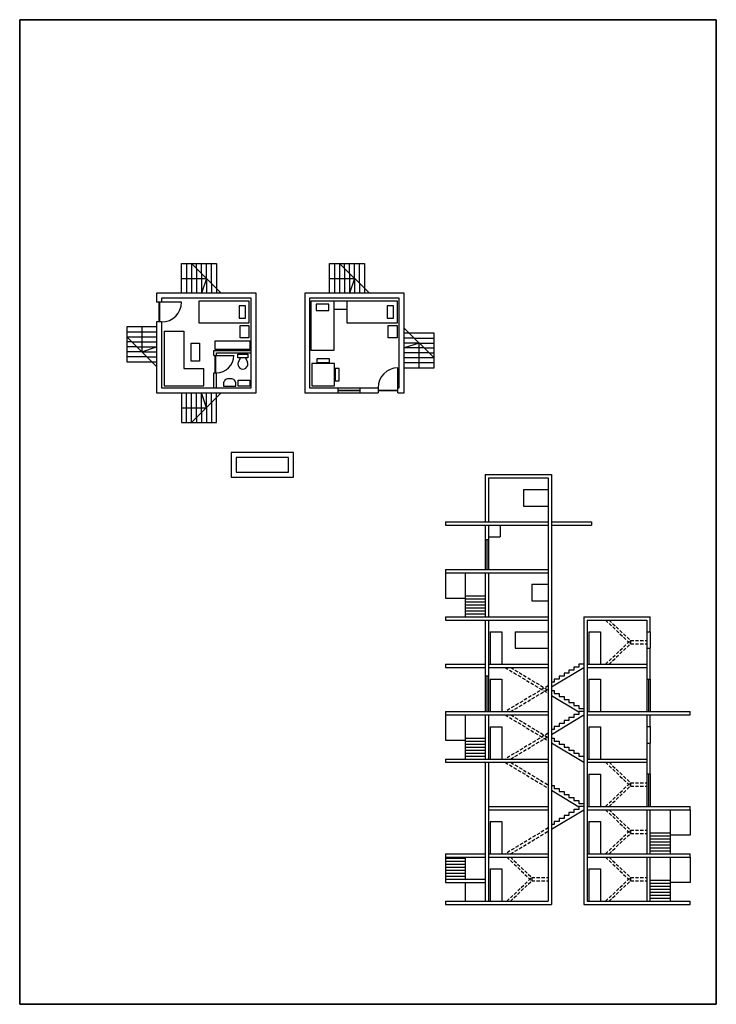
# Model space of a CAD drawing. Units: inches. Extents: x -1 to 209, y 0 to 297.
import ezdxf

# ---------------------------------------------------------------- set-up
doc = ezdxf.new("R2010")
doc.units = ezdxf.units.IN
doc.header["$MEASUREMENT"] = 0
doc.linetypes.add('DASHEDX2', pattern=[1.5, 1, -0.5])
doc.layers.add('1', color=7, linetype='Continuous', lineweight=30)
doc.layers.add('stepenice u pozadini', color=7, linetype='DASHEDX2')

msp = doc.modelspace()

# ---------------------------------------------------------------- linework, layer by layer
for p, q in [((48.01, 214.41), (48.01, 223.41)), ((48.01, 223.41), (58.51, 223.41)), ((49.51, 223.41), (49.51, 214.41)), ((51.01, 223.41), (51.01, 214.41)), ((51.01, 223.41), (60.01, 214.41)), ((52.51, 221.91), (52.51, 223.41)), ((54.01, 220.41), (54.01, 223.41)), ((55.51, 218.91), (55.51, 223.41)), ((57.01, 217.41), (57.01, 223.41)), ((58.51, 223.41), (58.51, 215.91)), ((92.64, 214.41), (92.64, 223.41)), ((92.64, 223.41), (103.14, 223.41)), ((94.14, 223.41), (94.14, 214.41)), ((95.64, 223.41), (95.64, 214.41)), ((95.64, 223.41), (104.64, 214.41)), ((97.14, 221.91), (97.14, 223.41)), ((98.64, 220.41), (98.64, 223.41)), ((100.14, 218.91), (100.14, 223.41)), ((101.64, 217.41), (101.64, 223.41)), ((103.14, 223.41), (103.14, 215.91)), ((52.51, 221.91), (52.51, 214.41)), ((54.01, 220.41), (54.01, 214.41)), ((97.14, 221.91), (97.14, 214.41)), ((98.64, 220.41), (98.64, 214.41)), ((48.01, 218.91), (55.51, 218.91)), ((55.51, 218.91), (54.01, 214.41)), ((55.51, 218.91), (55.51, 214.41)), ((57.01, 217.41), (57.01, 214.41)), ((92.64, 218.91), (100.14, 218.91)), ((100.14, 218.91), (98.64, 214.41)), ((100.14, 218.91), (100.14, 214.41)), ((101.64, 217.41), (101.64, 214.41)), ((40.51, 214.41), (40.51, 211.78)), ((70.51, 214.41), (40.51, 214.41)), ((58.51, 215.91), (58.51, 214.41)), ((70.51, 184.41), (70.51, 214.41)), ((85.14, 214.41), (85.14, 184.41)), ((115.14, 214.41), (85.14, 214.41)), ((103.14, 215.91), (103.14, 214.41)), ((115.14, 184.41), (115.14, 214.41)), ((48.01, 211.78), (40.51, 211.78)), ((41.19, 211.78), (41.19, 205.78)), ((41.34, 211.78), (41.34, 205.78)), ((42.01, 212.91), (42.01, 211.78)), ((69.01, 212.91), (42.01, 212.91)), ((53.35, 212.17), (68.35, 212.17)), ((53.35, 205.42), (53.35, 212.17)), ((68.35, 212.17), (68.35, 205.42)), ((69.01, 185.91), (69.01, 212.91)), ((86.64, 212.91), (86.64, 185.91)), ((113.64, 212.91), (86.64, 212.91)), ((87.14, 197.17), (87.14, 212.17)), ((87.14, 212.17), (93.89, 212.17)), ((92.39, 211.12), (88.64, 211.12)), ((88.64, 211.12), (88.64, 209.25)), ((92.39, 209.25), (92.39, 211.12)), ((93.89, 212.17), (93.89, 197.17)), ((94.05, 212.17), (97.8, 212.17)), ((94.05, 209.55), (94.05, 212.17)), ((97.8, 212.17), (97.8, 209.55)), ((97.98, 212.17), (112.98, 212.17)), ((97.98, 205.42), (97.98, 212.17)), ((112.98, 212.17), (112.98, 205.42)), ((113.64, 185.91), (113.64, 212.91)), ((65.43, 210.67), (65.43, 206.92)), ((67.3, 210.67), (65.43, 210.67)), ((67.3, 206.92), (67.3, 210.67)), ((88.64, 209.25), (92.39, 209.25)), ((97.8, 209.55), (94.05, 209.55)), ((110.05, 210.67), (110.05, 206.92)), ((111.93, 210.67), (110.05, 210.67)), ((111.93, 206.92), (111.93, 210.67)), ((40.51, 205.78), (40.51, 184.41)), ((42.01, 205.78), (40.51, 205.78)), ((42.01, 205.78), (42.01, 185.91)), ((68.35, 205.42), (53.35, 205.42)), ((65.43, 206.92), (67.3, 206.92)), ((112.98, 205.42), (97.98, 205.42)), ((110.05, 206.92), (111.93, 206.92)), ((40.51, 204.28), (31.51, 204.28)), ((31.51, 204.28), (31.51, 193.78)), ((31.51, 202.78), (40.51, 202.78)), ((36.01, 204.28), (36.01, 196.78)), ((42.74, 203), (42.74, 186.5)), ((42.74, 203), (48.74, 203)), ((48.74, 203), (48.74, 191.75)), ((65.73, 200.99), (65.73, 204.74)), ((65.73, 204.74), (68.35, 204.74)), ((68.35, 204.74), (68.35, 200.99)), ((110.35, 200.99), (110.35, 204.74)), ((110.35, 204.74), (112.98, 204.74)), ((112.98, 204.74), (112.98, 200.99)), ((124.14, 194.91), (115.14, 203.91)), ((116.64, 202.41), (115.14, 202.41)), ((124.14, 202.41), (116.64, 202.41)), ((124.14, 191.91), (124.14, 202.41)), ((31.51, 201.28), (40.51, 201.28)), ((31.51, 201.28), (40.51, 192.28)), ((33.01, 199.78), (31.51, 199.78)), ((33.01, 199.78), (40.51, 199.78)), ((58.12, 197.49), (58.12, 200.11)), ((58.12, 200.11), (68.62, 200.11)), ((68.35, 200.99), (65.73, 200.99)), ((68.62, 200.11), (68.62, 197.49)), ((112.98, 200.99), (110.35, 200.99)), ((118.14, 200.91), (115.14, 200.91)), ((119.64, 199.41), (115.14, 199.41)), ((119.64, 199.41), (115.14, 197.91)), ((118.14, 200.91), (124.14, 200.91)), ((119.64, 191.91), (119.64, 199.41)), ((119.64, 199.41), (124.14, 199.41)), ((34.51, 198.28), (31.51, 198.28)), ((36.01, 196.78), (31.51, 196.78)), ((34.51, 198.28), (40.51, 198.28)), ((36.01, 196.78), (40.51, 198.28)), ((36.01, 196.78), (40.51, 196.78)), ((57.76, 195.66), (57.76, 197.16)), ((57.76, 197.16), (69.01, 197.16)), ((68.62, 197.49), (58.12, 197.49)), ((58.51, 195.66), (58.51, 196.41)), ((58.51, 196.41), (69.01, 196.41)), ((65.01, 196.07), (68.01, 196.07)), ((65.01, 194.95), (65.01, 196.07)), ((68.01, 196.07), (68.01, 194.95)), ((93.89, 197.17), (87.14, 197.17)), ((121.14, 197.91), (115.14, 197.91)), ((122.64, 196.41), (115.14, 196.41)), ((121.14, 197.91), (124.14, 197.91)), ((122.64, 196.41), (124.14, 196.41)), ((37.51, 195.28), (31.51, 195.28)), ((31.51, 193.78), (39.01, 193.78)), ((37.51, 195.28), (40.51, 195.28)), ((39.01, 193.78), (40.51, 193.78)), ((57.76, 195.66), (58.51, 195.66)), ((58.06, 195.66), (58.06, 190.41)), ((58.21, 195.66), (58.21, 190.41)), ((58.51, 195.66), (63.76, 195.66)), ((68.01, 194.95), (65.01, 194.95)), ((65.76, 194.95), (65.11, 193.6)), ((67.26, 194.95), (67.92, 193.6)), ((124.14, 194.91), (115.14, 194.91)), ((124.14, 193.41), (115.14, 193.41)), ((48.74, 191.75), (54.74, 191.75)), ((54.74, 186.5), (54.74, 191.75)), ((57.76, 185.91), (57.76, 190.41)), ((57.76, 190.41), (58.51, 190.41)), ((58.51, 185.91), (58.51, 190.41)), ((113.26, 184.41), (113.26, 191.91)), ((115.14, 191.91), (124.14, 191.91)), ((40.51, 184.41), (70.51, 184.41)), ((42.01, 185.91), (69.01, 185.91)), ((42.74, 186.5), (54.74, 186.5)), ((48.01, 184.41), (48.01, 175.41)), ((49.51, 175.41), (49.51, 184.41)), ((51.01, 175.41), (51.01, 184.41)), ((51.01, 175.41), (60.01, 184.41)), ((52.51, 176.91), (52.51, 184.41)), ((54.01, 178.41), (54.01, 184.41)), ((55.51, 179.91), (54.01, 184.41)), ((55.51, 179.91), (55.51, 184.41)), ((57.01, 181.41), (57.01, 184.41)), ((58.51, 182.91), (58.51, 184.41)), ((85.14, 184.41), (107.26, 184.41)), ((86.64, 185.91), (107.26, 185.91)), ((95.09, 185.91), (95.09, 184.41)), ((95.09, 185.23), (101.78, 185.23)), ((95.09, 185.08), (101.78, 185.08)), ((101.78, 185.91), (101.78, 184.41)), ((107.26, 185.91), (107.26, 184.41)), ((107.26, 185.23), (113.26, 185.23)), ((107.26, 185.08), (113.26, 185.08)), ((113.26, 185.91), (113.64, 185.91)), ((113.26, 184.41), (115.14, 184.41)), ((57.01, 181.41), (57.01, 175.41)), ((58.51, 175.41), (58.51, 182.91)), ((48.01, 179.91), (55.51, 179.91)), ((54.01, 178.41), (54.01, 175.41)), ((55.51, 179.91), (55.51, 175.41)), ((48.01, 175.41), (58.51, 175.41)), ((52.51, 176.91), (52.51, 175.41)), ((63.01, 166.41), (63.01, 158.91)), ((81.76, 166.41), (63.01, 166.41)), ((81.76, 158.91), (81.76, 166.41)), ((64.51, 164.91), (64.51, 160.41)), ((80.26, 164.91), (64.51, 164.91)), ((80.26, 160.41), (80.26, 164.91)), ((64.51, 160.41), (80.26, 160.41)), ((63.01, 158.91), (81.76, 158.91)), ((151.07, 155.23), (158.57, 155.23)), ((151.07, 155.23), (151.07, 150.23)), ((151.07, 150.23), (158.57, 150.23)), ((144.07, 144.43), (144.07, 140.93)), ((139.57, 140.18), (139.57, 131.13)), ((139.57, 140.18), (139.57, 131.13)), ((140.57, 140.93), (144.07, 140.93)), ((140.57, 140.18), (140.57, 131.13)), ((127.57, 130.13), (127.57, 122.48)), ((133.57, 130.13), (133.57, 116.83)), ((153.57, 126.63), (158.57, 126.63)), ((153.57, 126.63), (153.57, 121.63)), ((127.57, 122.48), (133.57, 122.48)), ((133.57, 123.16), (139.57, 123.16)), ((133.57, 122.26), (139.57, 122.26)), ((133.57, 121.35), (139.57, 121.35)), ((133.57, 120.45), (139.57, 120.45)), ((133.57, 119.54), (139.57, 119.54)), ((153.57, 121.63), (158.57, 121.63)), ((133.57, 118.64), (139.57, 118.64)), ((133.57, 117.73), (139.57, 117.73)), ((141.07, 112.28), (144.57, 112.28)), ((141.07, 112.28), (141.07, 102.53)), ((144.57, 112.28), (144.57, 102.53)), ((148.57, 112.33), (158.57, 112.33)), ((148.57, 112.33), (148.57, 107.33)), ((170.82, 112.28), (174.32, 112.28)), ((170.82, 112.28), (170.82, 102.53)), ((174.32, 112.28), (174.32, 102.53)), ((188.32, 112.33), (188.32, 107.33)), ((189.32, 112.33), (189.32, 107.33)), ((148.57, 107.33), (158.57, 107.33)), ((139.57, 99.03), (139.57, 88.23)), ((189.32, 98.03), (189.32, 88.23)), ((141.07, 97.98), (144.57, 97.98)), ((141.07, 97.98), (141.07, 88.23)), ((144.57, 97.98), (144.57, 88.23)), ((170.82, 97.98), (174.32, 97.98)), ((170.82, 97.98), (170.82, 88.23)), ((174.32, 97.98), (174.32, 88.23)), ((127.57, 87.23), (127.57, 79.58)), ((133.57, 87.23), (133.57, 73.93)), ((141.07, 83.68), (144.57, 83.68)), ((141.07, 83.68), (141.07, 73.93)), ((144.57, 83.68), (144.57, 73.93)), ((170.82, 83.68), (174.32, 83.68)), ((170.82, 83.68), (170.82, 73.93)), ((174.32, 83.68), (174.32, 73.93)), ((188.32, 83.73), (188.32, 78.73)), ((189.32, 83.73), (189.32, 78.73)), ((133.57, 80.26), (139.57, 80.26)), ((127.57, 79.58), (133.57, 79.58)), ((133.57, 79.36), (139.57, 79.36)), ((133.57, 78.45), (139.57, 78.45)), ((133.57, 77.55), (139.57, 77.55)), ((133.57, 76.64), (139.57, 76.64)), ((133.57, 75.74), (139.57, 75.74)), ((133.57, 74.83), (139.57, 74.83)), ((170.82, 69.38), (174.32, 69.38)), ((170.82, 69.38), (170.82, 59.63)), ((174.32, 69.38), (174.32, 59.63)), ((189.32, 69.43), (189.32, 59.63)), ((195.32, 58.63), (195.32, 45.33)), ((201.32, 58.63), (201.32, 50.98)), ((141.07, 55.08), (144.57, 55.08)), ((141.07, 55.08), (141.07, 45.33)), ((144.57, 55.08), (144.57, 45.33)), ((170.82, 55.08), (174.32, 55.08)), ((170.82, 55.08), (170.82, 45.33)), ((174.32, 55.08), (174.32, 45.33)), ((189.32, 51.66), (195.32, 51.66)), ((189.32, 50.76), (195.32, 50.76)), ((201.32, 50.98), (195.32, 50.98)), ((189.32, 49.85), (195.32, 49.85)), ((189.32, 48.95), (195.32, 48.95)), ((189.32, 48.04), (195.32, 48.04)), ((189.32, 47.14), (195.32, 47.14)), ((189.32, 46.23), (195.32, 46.23)), ((127.57, 44.33), (127.57, 37.68)), ((127.57, 44.01), (133.57, 44.01)), ((127.57, 43.11), (133.57, 43.11)), ((127.57, 42.2), (133.57, 42.2)), ((133.57, 44.33), (133.57, 37.68)), ((195.32, 44.33), (195.32, 31.03)), ((201.32, 44.33), (201.32, 36.68)), ((127.57, 41.3), (133.57, 41.3)), ((127.57, 40.39), (133.57, 40.39)), ((127.57, 39.49), (133.57, 39.49)), ((141.07, 40.78), (144.57, 40.78)), ((141.07, 40.78), (141.07, 31.03)), ((144.57, 40.78), (144.57, 31.03)), ((170.82, 40.78), (174.32, 40.78)), ((170.82, 40.78), (170.82, 31.03)), ((174.32, 40.78), (174.32, 31.03)), ((127.57, 38.58), (133.57, 38.58)), ((133.57, 36.68), (133.57, 31.03)), ((189.32, 37.36), (195.32, 37.36)), ((189.32, 36.46), (195.32, 36.46)), ((201.32, 36.68), (195.32, 36.68)), ((189.32, 35.55), (195.32, 35.55)), ((189.32, 34.65), (195.32, 34.65)), ((189.32, 33.74), (195.32, 33.74)), ((189.32, 32.84), (195.32, 32.84)), ((189.32, 31.93), (195.32, 31.93))]:
    msp.add_line(p, q)
for points in [[(-0.77, -0.06), (209.23, -0.06), (209.23, 296.94), (-0.77, 296.94)], [(53.42, 199.39), (53.42, 193.98), (50.96, 193.98), (50.96, 199.39)], [(87.33, 193.24), (87.33, 186.49), (94.08, 186.49), (94.08, 193.24)], [(88.83, 194.67), (88.83, 193.55), (92.58, 193.55), (92.58, 194.67)], [(94.37, 187.99), (95.49, 187.99), (95.49, 191.74), (94.37, 191.74)], [(68.59, 188.17), (68.59, 186.43), (65.07, 186.43), (65.07, 188.17)]]:
    msp.add_lwpolyline(points, close=True)
msp.add_lwpolyline([(64.42, 186.37), (64.42, 187.12, 0.414214), (62.92, 188.62), (62.17, 188.62, 0.414214), (60.67, 187.12), (60.67, 186.37)], format="xyb", close=True)
for centre, radius, start, end in [((42.01, 211.78), 6, 270, 0), ((58.51, 195.66), 5.25, 270, 360), ((66.51, 193.07), 1.5, 159.2034, 20.7966), ((113.26, 185.91), 6, 90, 180)]:
    msp.add_arc(centre, radius, start, end)
at = {"layer": '1'}
for p, q in [((139.57, 159.73), (159.57, 159.73)), ((139.57, 159.73), (139.57, 145.43)), ((140.57, 158.73), (158.57, 158.73)), ((140.57, 158.73), (140.57, 145.43)), ((158.57, 158.73), (158.57, 145.43)), ((159.57, 159.73), (159.57, 145.43)), ((127.57, 145.43), (139.57, 145.43)), ((127.57, 145.43), (127.57, 144.43)), ((127.57, 144.43), (139.57, 144.43)), ((139.57, 145.43), (140.57, 145.43)), ((139.57, 144.43), (139.57, 140.18)), ((139.57, 144.43), (140.57, 144.43)), ((140.57, 145.43), (158.57, 145.43)), ((140.57, 144.43), (158.57, 144.43)), ((140.57, 144.43), (140.57, 140.18)), ((158.57, 145.43), (158.57, 144.43)), ((158.57, 144.43), (158.57, 131.13)), ((159.57, 145.43), (171.57, 145.43)), ((159.57, 145.43), (159.57, 144.43)), ((159.57, 144.43), (159.57, 30.03)), ((159.57, 144.43), (171.57, 144.43)), ((171.57, 145.43), (171.57, 144.43)), ((139.57, 140.18), (140.57, 140.18)), ((140.07, 140.18), (140.07, 131.13)), ((140.57, 140.18), (140.57, 131.13)), ((127.57, 131.13), (139.57, 131.13)), ((127.57, 131.13), (127.57, 130.13)), ((139.57, 131.13), (140.57, 131.13)), ((140.57, 131.13), (158.57, 131.13)), ((158.57, 131.13), (158.57, 130.13)), ((127.57, 130.13), (139.57, 130.13)), ((139.57, 130.13), (139.57, 116.83)), ((139.57, 130.13), (140.57, 130.13)), ((140.57, 130.13), (158.57, 130.13)), ((140.57, 130.13), (140.57, 116.83)), ((158.57, 130.13), (158.57, 116.83)), ((127.57, 116.83), (139.57, 116.83)), ((127.57, 116.83), (127.57, 115.83)), ((139.57, 116.83), (140.57, 116.83)), ((140.57, 116.83), (158.57, 116.83)), ((158.57, 116.83), (158.57, 115.83)), ((169.32, 116.83), (189.32, 116.83)), ((169.32, 116.83), (169.32, 102.53)), ((189.32, 112.33), (189.32, 116.83)), ((127.57, 115.83), (139.57, 115.83)), ((139.57, 115.83), (139.57, 99.03)), ((139.57, 115.83), (140.57, 115.83)), ((140.57, 115.83), (158.57, 115.83)), ((140.57, 115.83), (140.57, 102.53)), ((158.57, 115.83), (158.57, 102.53)), ((170.32, 115.83), (188.32, 115.83)), ((170.32, 115.83), (170.32, 102.53)), ((188.32, 115.83), (188.32, 112.33)), ((188.32, 112.33), (189.32, 112.33)), ((188.32, 107.33), (188.32, 102.53)), ((188.32, 107.33), (189.32, 107.33)), ((189.32, 98.03), (189.32, 107.33)), ((127.57, 102.53), (139.57, 102.53)), ((127.57, 102.53), (127.57, 101.53)), ((127.57, 101.53), (139.57, 101.53)), ((140.57, 102.53), (158.57, 102.53)), ((140.57, 102.53), (140.57, 101.53)), ((140.57, 101.53), (158.57, 101.53)), ((140.57, 101.53), (140.57, 88.23)), ((158.57, 103.53), (158.57, 101.53)), ((158.57, 101.53), (158.57, 88.23)), ((159.57, 95.66), (169.32, 101.53)), ((167.82, 101.62), (166.32, 101.62)), ((166.32, 101.62), (166.32, 100.72)), ((169.32, 102.53), (167.82, 102.53)), ((167.82, 102.53), (167.82, 101.62)), ((169.32, 102.53), (169.32, 101.53)), ((169.32, 101.53), (169.32, 88.23)), ((170.32, 102.53), (188.32, 102.53)), ((170.32, 102.53), (170.32, 101.53)), ((170.32, 101.53), (188.32, 101.53)), ((170.32, 101.53), (170.32, 88.23)), ((188.32, 102.53), (188.32, 101.53)), ((188.32, 101.53), (188.32, 88.23)), ((139.57, 99.03), (140.57, 99.03)), ((140.07, 99.03), (140.07, 88.23)), ((161.82, 98.01), (160.32, 98.01)), ((160.32, 98.01), (160.32, 97.11)), ((163.32, 98.91), (161.82, 98.91)), ((161.82, 98.91), (161.82, 98.01)), ((164.82, 99.82), (163.32, 99.82)), ((163.32, 99.82), (163.32, 98.91)), ((166.32, 100.72), (164.82, 100.72)), ((164.82, 100.72), (164.82, 99.82)), ((188.32, 98.03), (189.32, 98.03)), ((188.82, 98.03), (188.82, 88.23)), ((160.32, 97.11), (159.57, 97.11)), ((159.57, 94.55), (160.32, 94.55)), ((159.57, 93.1), (167.82, 88.13)), ((160.32, 94.55), (160.32, 93.65)), ((160.32, 93.65), (161.82, 93.65)), ((161.82, 93.65), (161.82, 92.74)), ((161.82, 92.74), (163.32, 92.74)), ((163.32, 92.74), (163.32, 91.84)), ((163.32, 91.84), (164.82, 91.84)), ((164.82, 91.84), (164.82, 90.94)), ((164.82, 90.94), (166.32, 90.94)), ((166.32, 90.94), (166.32, 90.03)), ((166.32, 90.03), (167.82, 90.03)), ((167.82, 90.03), (167.82, 89.13)), ((167.82, 89.13), (169.32, 89.13)), ((169.32, 89.13), (169.32, 88.23)), ((127.57, 88.23), (139.57, 88.23)), ((127.57, 88.23), (127.57, 87.23)), ((127.57, 87.23), (139.57, 87.23)), ((139.57, 88.23), (140.57, 88.23)), ((139.57, 87.23), (139.57, 73.93)), ((139.57, 87.23), (140.57, 87.23)), ((140.57, 88.23), (158.57, 88.23)), ((140.57, 87.23), (158.57, 87.23)), ((140.57, 87.23), (140.57, 73.93)), ((158.57, 88.23), (158.57, 87.23)), ((158.57, 87.23), (158.57, 73.93)), ((159.57, 81.36), (169.32, 87.23)), ((166.32, 86.42), (164.82, 86.42)), ((164.82, 86.42), (164.82, 85.52)), ((167.82, 87.32), (166.32, 87.32)), ((166.32, 87.32), (166.32, 86.42)), ((169.32, 88.23), (167.82, 88.23)), ((167.82, 88.23), (167.82, 87.32)), ((169.32, 88.23), (169.32, 87.23)), ((169.32, 87.23), (169.32, 59.63)), ((170.32, 88.23), (188.32, 88.23)), ((170.32, 88.23), (170.32, 87.23)), ((170.32, 87.23), (188.32, 87.23)), ((170.32, 87.23), (170.32, 73.93)), ((188.32, 88.23), (201.32, 88.23)), ((188.32, 87.23), (188.32, 83.73)), ((188.32, 87.23), (189.32, 87.23)), ((189.32, 87.23), (201.32, 87.23)), ((189.32, 83.73), (189.32, 87.23)), ((201.32, 87.23), (201.32, 88.23)), ((161.82, 83.71), (160.32, 83.71)), ((160.32, 83.71), (160.32, 82.81)), ((163.32, 84.61), (161.82, 84.61)), ((161.82, 84.61), (161.82, 83.71)), ((164.82, 85.52), (163.32, 85.52)), ((163.32, 85.52), (163.32, 84.61)), ((188.32, 83.73), (189.32, 83.73)), ((160.32, 82.81), (159.57, 82.81)), ((159.57, 80.25), (160.32, 80.25)), ((160.32, 80.25), (160.32, 79.35)), ((159.57, 78.8), (169.32, 72.93)), ((160.32, 79.35), (161.82, 79.35)), ((161.82, 79.35), (161.82, 78.44)), ((161.82, 78.44), (163.32, 78.44)), ((163.32, 78.44), (163.32, 77.54)), ((163.32, 77.54), (164.82, 77.54)), ((164.82, 77.54), (164.82, 76.64)), ((188.32, 78.73), (188.32, 73.93)), ((188.32, 78.73), (189.32, 78.73)), ((189.32, 69.43), (189.32, 78.73)), ((164.82, 76.64), (166.32, 76.64)), ((166.32, 76.64), (166.32, 75.73)), ((166.32, 75.73), (167.82, 75.73)), ((167.82, 75.73), (167.82, 74.83)), ((167.82, 74.83), (169.32, 74.83)), ((127.57, 73.93), (139.57, 73.93)), ((127.57, 73.93), (127.57, 72.93)), ((127.57, 72.93), (139.57, 72.93)), ((139.57, 73.93), (140.57, 73.93)), ((139.57, 72.93), (139.57, 45.33)), ((139.57, 72.93), (140.57, 72.93)), ((140.57, 73.93), (158.57, 73.93)), ((140.57, 72.93), (158.57, 72.93)), ((140.57, 72.93), (140.57, 59.63)), ((158.57, 73.93), (158.57, 72.93)), ((158.57, 72.93), (158.57, 59.63)), ((170.32, 73.93), (188.32, 73.93)), ((170.32, 73.93), (170.32, 72.93)), ((170.32, 72.93), (188.32, 72.93)), ((170.32, 72.93), (170.32, 59.63)), ((188.32, 73.93), (188.32, 72.93)), ((188.32, 72.93), (188.32, 59.63)), ((188.32, 69.43), (189.32, 69.43)), ((188.82, 69.43), (188.82, 59.63)), ((159.57, 65.95), (160.32, 65.95)), ((160.32, 65.95), (160.32, 65.05)), ((159.57, 64.5), (167.82, 59.53)), ((160.32, 65.05), (161.82, 65.05)), ((161.82, 65.05), (161.82, 64.14)), ((161.82, 64.14), (163.32, 64.14)), ((163.32, 64.14), (163.32, 63.24)), ((163.32, 63.24), (164.82, 63.24)), ((164.82, 63.24), (164.82, 62.34)), ((140.57, 59.63), (158.57, 59.63)), ((140.57, 59.63), (140.57, 58.63)), ((158.57, 59.63), (158.57, 58.63)), ((164.82, 62.34), (166.32, 62.34)), ((166.32, 62.34), (166.32, 61.43)), ((166.32, 61.43), (167.82, 61.43)), ((167.82, 61.43), (167.82, 60.53)), ((167.82, 60.53), (169.32, 60.53)), ((169.32, 59.63), (167.82, 59.63)), ((167.82, 59.63), (167.82, 58.72)), ((169.32, 60.53), (169.32, 59.63)), ((169.32, 59.63), (169.32, 58.63)), ((170.32, 59.63), (188.32, 59.63)), ((170.32, 59.63), (170.32, 58.63)), ((188.32, 59.63), (201.32, 59.63)), ((201.32, 58.63), (201.32, 59.63)), ((140.57, 58.63), (158.57, 58.63)), ((140.57, 58.63), (140.57, 45.33)), ((158.57, 58.63), (158.57, 45.33)), ((159.57, 52.76), (169.32, 58.63)), ((164.82, 56.92), (163.32, 56.92)), ((163.32, 56.92), (163.32, 56.01)), ((166.32, 57.82), (164.82, 57.82)), ((164.82, 57.82), (164.82, 56.92)), ((167.82, 58.72), (166.32, 58.72)), ((166.32, 58.72), (166.32, 57.82)), ((169.32, 58.63), (169.32, 30.03)), ((170.32, 58.63), (188.32, 58.63)), ((170.32, 58.63), (170.32, 45.33)), ((188.32, 58.63), (188.32, 45.33)), ((188.32, 58.63), (189.32, 58.63)), ((189.32, 58.63), (201.32, 58.63)), ((189.32, 45.33), (189.32, 58.63)), ((160.32, 54.21), (159.57, 54.21)), ((161.82, 55.11), (160.32, 55.11)), ((160.32, 55.11), (160.32, 54.21)), ((163.32, 56.01), (161.82, 56.01)), ((161.82, 56.01), (161.82, 55.11)), ((127.57, 45.33), (139.57, 45.33)), ((127.57, 45.33), (127.57, 44.33)), ((139.57, 45.33), (139.57, 44.33)), ((140.57, 45.33), (158.57, 45.33)), ((140.57, 45.33), (140.57, 44.33)), ((158.57, 45.33), (158.57, 44.33)), ((170.32, 45.33), (188.32, 45.33)), ((170.32, 45.33), (170.32, 44.33)), ((188.32, 45.33), (189.32, 45.33)), ((189.32, 45.33), (201.32, 45.33)), ((201.32, 44.33), (201.32, 45.33)), ((127.57, 44.33), (139.57, 44.33)), ((139.57, 44.33), (139.57, 37.68)), ((140.57, 44.33), (158.57, 44.33)), ((140.57, 44.33), (140.57, 31.03)), ((158.57, 44.33), (158.57, 31.03)), ((170.32, 44.33), (188.32, 44.33)), ((170.32, 44.33), (170.32, 31.03)), ((188.32, 44.33), (188.32, 31.03)), ((188.32, 44.33), (189.32, 44.33)), ((189.32, 44.33), (201.32, 44.33)), ((189.32, 31.03), (189.32, 44.33)), ((127.57, 37.68), (139.57, 37.68)), ((127.57, 37.68), (127.57, 36.68)), ((127.57, 36.68), (139.57, 36.68)), ((139.57, 37.68), (139.57, 36.68)), ((139.57, 36.68), (139.57, 31.03)), ((127.57, 31.03), (139.57, 31.03)), ((127.57, 31.03), (127.57, 30.03)), ((127.57, 30.03), (159.57, 30.03)), ((139.57, 31.03), (140.57, 31.03)), ((140.57, 31.03), (158.57, 31.03)), ((169.32, 30.03), (201.32, 30.03)), ((170.32, 31.03), (188.32, 31.03)), ((188.32, 31.03), (189.32, 31.03)), ((189.32, 31.03), (201.32, 31.03)), ((201.32, 30.03), (201.32, 31.03))]:
    msp.add_line(p, q, dxfattribs=at)
msp.add_lwpolyline([(-0.77, 296.94), (209.23, 296.94), (209.23, -0.06), (-0.77, -0.06)], close=True, dxfattribs=at)
at = {"layer": 'stepenice u pozadini'}
for p, q in [((175.85, 115.83), (183.32, 108.68)), ((176.89, 115.83), (183.32, 109.68)), ((175.85, 102.53), (183.32, 109.68)), ((176.89, 102.53), (183.32, 108.68)), ((183.32, 109.68), (188.32, 109.68)), ((183.32, 109.68), (183.32, 108.68)), ((183.32, 108.68), (188.32, 108.68)), ((145.57, 101.53), (158.57, 93.7)), ((147.23, 101.53), (158.57, 94.7)), ((158.57, 96.05), (145.57, 88.23)), ((147.23, 88.23), (158.57, 95.05)), ((145.57, 87.23), (158.57, 79.4)), ((147.23, 87.23), (158.57, 80.4)), ((158.57, 81.75), (145.57, 73.93)), ((147.23, 73.93), (158.57, 80.75)), ((145.57, 72.93), (158.57, 65.1)), ((147.23, 72.93), (158.57, 66.1)), ((175.85, 72.93), (183.32, 65.78)), ((176.89, 72.93), (183.32, 66.78)), ((175.85, 59.63), (183.32, 66.78)), ((176.89, 59.63), (183.32, 65.78)), ((183.32, 66.78), (188.32, 66.78)), ((183.32, 66.78), (183.32, 65.78)), ((183.32, 65.78), (188.32, 65.78)), ((175.85, 58.63), (183.32, 51.48)), ((176.89, 58.63), (183.32, 52.48)), ((158.57, 53.15), (145.57, 45.33)), ((147.23, 45.33), (158.57, 52.15)), ((175.85, 45.33), (183.32, 52.48)), ((176.89, 45.33), (183.32, 51.48)), ((183.32, 52.48), (188.32, 52.48)), ((183.32, 52.48), (183.32, 51.48)), ((183.32, 51.48), (188.32, 51.48)), ((146.1, 44.33), (153.57, 37.18)), ((147.14, 44.33), (153.57, 38.18)), ((175.85, 44.33), (183.32, 37.18)), ((176.89, 44.33), (183.32, 38.18)), ((146.1, 31.03), (153.57, 38.18)), ((147.14, 31.03), (153.57, 37.18)), ((153.57, 38.18), (158.57, 38.18)), ((153.57, 38.18), (153.57, 37.18)), ((153.57, 37.18), (158.57, 37.18)), ((175.85, 31.03), (183.32, 38.18)), ((176.89, 31.03), (183.32, 37.18)), ((183.32, 38.18), (188.32, 38.18)), ((183.32, 38.18), (183.32, 37.18)), ((183.32, 37.18), (188.32, 37.18))]:
    msp.add_line(p, q, dxfattribs=at)

doc.saveas('drawing.dxf')
